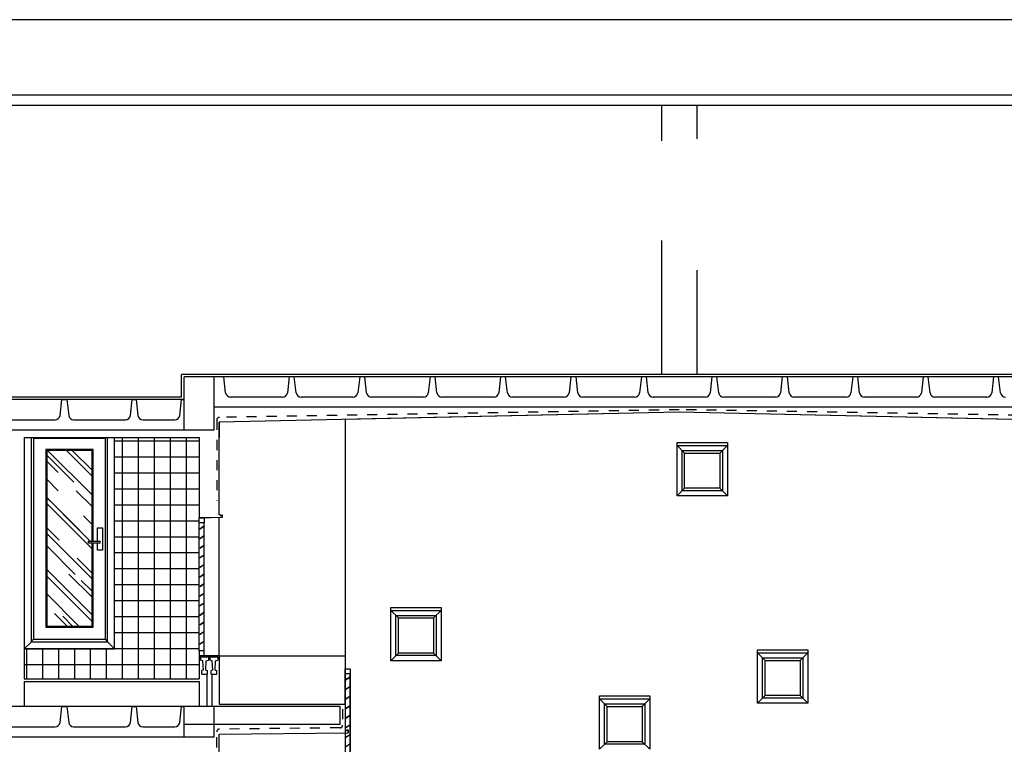
# Model space of a CAD drawing. Units: millimetres. Extents: x 1682 to 2077, y 7937 to 8054.
# Drawn here: x 1860 to 1870, y 7997 to 8005 of the extents above; entities that cross this region are included whole.
import ezdxf

# ---------------------------------------------------------------- set-up
doc = ezdxf.new("R2010")
doc.units = ezdxf.units.MM
doc.linetypes.add('RAYITAS', pattern=[0.375, 0.25, -0.125])
for name, color, linetype in [('CARPINTERÍA METÁLICA', 144, 'Continuous'), ('CERRAJERÍA', 166, 'Continuous'), ('PILARES', 242, 'Continuous'), ('PROYECCIONES', 8, 'Continuous'), ('PROYECTADO', 250, 'Continuous'), ('RELLENOS', 33, 'Continuous'), ('SOLERÍA', 199, 'Continuous')]:
    doc.layers.add(name, color=color, linetype=linetype)

msp = doc.modelspace()

# ---------------------------------------------------------------- linework, layer by layer
at = {"color": 250}
for p, q in [((1854.0081, 8003.7628, 0), (1878.4781, 8003.7628, 0)), ((1871.9631, 8001.0878), (1862.0731, 8001.0878)), ((1862.0731, 8000.8628), (1862.0731, 8001.0878)), ((1862.0731, 8000.8628), (1853.9581, 8000.8628)), ((1867.0181, 8000.7128), (1862.4481, 8000.6128)), ((1871.5881, 8000.6128), (1867.0181, 8000.7128)), ((1862.4481, 8000.6128), (1862.4481, 8000.4628)), ((1862.4481, 8000.6128), (1862.4481, 8000.4628)), ((1862.4481, 7999.6928), (1862.4481, 8000.6128)), ((1860.5081, 8000.4628), (1860.5081, 7998.0628)), ((1860.5081, 8000.4628), (1862.2481, 8000.4628)), ((1862.2481, 8000.4628), (1862.2481, 7999.6628)), ((1862.3631, 7999.6628), (1862.2481, 7999.6628)), ((1862.2481, 7999.6128), (1862.2481, 7999.6628)), ((1862.2481, 7999.6628), (1862.2981, 7999.6628)), ((1862.2981, 7999.6628), (1862.2981, 7999.6128)), ((1862.4781, 7999.6678), (1862.3631, 7999.6628)), ((1862.4556, 7999.6928), (1862.4481, 7999.6928)), ((1862.4781, 7999.6678), (1862.4781, 7999.6928)), ((1862.4781, 7999.6928), (1862.4781, 7999.6678)), ((1862.2981, 7999.6128), (1862.2481, 7999.6128)), ((1862.2537, 7999.5547), (1862.2954, 7999.5823)), ((1862.2564, 7999.5505), (1862.2537, 7999.5547)), ((1862.2981, 7999.5781), (1862.2564, 7999.5505)), ((1862.2954, 7999.5823), (1862.2981, 7999.5781)), ((1862.2537, 7999.4595), (1862.2954, 7999.487)), ((1862.2564, 7999.4553), (1862.2537, 7999.4595)), ((1862.2981, 7999.4829), (1862.2564, 7999.4553)), ((1862.2954, 7999.487), (1862.2981, 7999.4829)), ((1862.2537, 7999.3642), (1862.2954, 7999.3918)), ((1862.2564, 7999.36), (1862.2537, 7999.3642)), ((1862.2981, 7999.3876), (1862.2564, 7999.36)), ((1862.2954, 7999.3918), (1862.2981, 7999.3876)), ((1862.2537, 7999.269), (1862.2954, 7999.2965)), ((1862.2564, 7999.2648), (1862.2537, 7999.269)), ((1862.2981, 7999.2924), (1862.2564, 7999.2648)), ((1862.2954, 7999.2965), (1862.2981, 7999.2924)), ((1862.2537, 7999.1737), (1862.2954, 7999.2013)), ((1862.2564, 7999.1695), (1862.2537, 7999.1737)), ((1862.2981, 7999.1971), (1862.2564, 7999.1695)), ((1862.2954, 7999.2013), (1862.2981, 7999.1971)), ((1862.2537, 7999.0785), (1862.2954, 7999.106)), ((1862.2564, 7999.0743), (1862.2537, 7999.0785)), ((1862.2981, 7999.1019), (1862.2564, 7999.0743)), ((1862.2954, 7999.106), (1862.2981, 7999.1019)), ((1862.2537, 7998.9832), (1862.2954, 7999.0108)), ((1862.2564, 7998.979), (1862.2537, 7998.9832)), ((1862.2981, 7999.0066), (1862.2564, 7998.979)), ((1862.2954, 7999.0108), (1862.2981, 7999.0066)), ((1862.2537, 7998.888), (1862.2954, 7998.9155)), ((1862.2564, 7998.8838), (1862.2537, 7998.888)), ((1862.2981, 7998.9114), (1862.2564, 7998.8838)), ((1862.2954, 7998.9155), (1862.2981, 7998.9114)), ((1862.2537, 7998.7927), (1862.2954, 7998.8203)), ((1862.2564, 7998.7885), (1862.2537, 7998.7927)), ((1862.2981, 7998.8161), (1862.2564, 7998.7885)), ((1862.2954, 7998.8203), (1862.2981, 7998.8161)), ((1862.2537, 7998.6975), (1862.2954, 7998.725)), ((1862.2564, 7998.6933), (1862.2537, 7998.6975)), ((1862.2981, 7998.7209), (1862.2564, 7998.6933)), ((1862.2954, 7998.725), (1862.2981, 7998.7209)), ((1862.2537, 7998.6022), (1862.2954, 7998.6298)), ((1862.2564, 7998.598), (1862.2537, 7998.6022)), ((1862.2981, 7998.6256), (1862.2564, 7998.598)), ((1862.2954, 7998.6298), (1862.2981, 7998.6256)), ((1862.2537, 7998.507), (1862.2954, 7998.5345)), ((1862.2564, 7998.5028), (1862.2537, 7998.507)), ((1862.2981, 7998.5304), (1862.2564, 7998.5028)), ((1862.2954, 7998.5345), (1862.2981, 7998.5304)), ((1862.2537, 7998.4117), (1862.2954, 7998.4393)), ((1862.2564, 7998.4075), (1862.2537, 7998.4117)), ((1862.2981, 7998.4351), (1862.2564, 7998.4075)), ((1862.2954, 7998.4393), (1862.2981, 7998.4351)), ((1862.2981, 7998.3428), (1862.2481, 7998.3428)), ((1862.2481, 7998.3428), (1862.2481, 7998.2928)), ((1862.2981, 7998.3428), (1862.2481, 7998.3428)), ((1862.2481, 7998.3428), (1862.2481, 7998.2928)), ((1862.4481, 7998.2928), (1862.2481, 7998.2928)), ((1862.2481, 7998.2928), (1862.2481, 7998.0628)), ((1862.2481, 7998.2928), (1862.2981, 7998.2928)), ((1862.2481, 7998.2928), (1862.2981, 7998.2928)), ((1862.2619, 7998.2828, 0), (1862.2619, 7998.2508, 0)), ((1862.2619, 7998.2828, 0), (1862.3419, 7998.2828, 0)), ((1862.2981, 7998.2928), (1862.2981, 7998.3428)), ((1862.2981, 7998.2928), (1862.2981, 7998.3428)), ((1862.3419, 7998.2828), (1862.3544, 7998.2828)), ((1862.3419, 7998.2828, 0), (1862.3419, 7998.2508, 0)), ((1862.3544, 7998.2828, 0), (1862.3544, 7998.2508, 0)), ((1862.3544, 7998.2828, 0), (1862.4344, 7998.2828, 0)), ((1862.4344, 7998.2828, 0), (1862.4344, 7998.2508, 0)), ((1862.4481, 7998.2928), (1862.4481, 7997.8128)), ((1862.2859, 7998.2428, 0), (1862.2619, 7998.2508, 0)), ((1862.2899, 7998.1504, 0), (1862.2859, 7998.2428, 0)), ((1862.3139, 7998.1504, 0), (1862.3179, 7998.2428, 0)), ((1862.3179, 7998.2428, 0), (1862.3419, 7998.2508, 0)), ((1862.3784, 7998.2428, 0), (1862.3544, 7998.2508, 0)), ((1862.3824, 7998.1504, 0), (1862.3784, 7998.2428, 0)), ((1862.4064, 7998.1504, 0), (1862.4104, 7998.2428, 0)), ((1862.4104, 7998.2428, 0), (1862.4344, 7998.2508, 0)), ((1863.6981, 7998.1128), (1863.6981, 7998.1628)), ((1863.6981, 7998.1628), (1863.7481, 7998.1628)), ((1863.7481, 7998.1628), (1863.7481, 7998.1128)), ((1862.2899, 7998.1504, 0), (1862.2739, 7998.1464, 0)), ((1862.2739, 7998.1104, 0), (1862.2739, 7998.1464, 0)), ((1862.2739, 7998.1104, 0), (1862.3299, 7998.1104, 0)), ((1862.3139, 7998.1504, 0), (1862.3299, 7998.1464, 0)), ((1862.3299, 7998.1104, 0), (1862.3299, 7998.1464, 0)), ((1862.3824, 7998.1504, 0), (1862.3664, 7998.1464, 0)), ((1862.3664, 7998.1104, 0), (1862.3664, 7998.1464, 0)), ((1862.3664, 7998.1104, 0), (1862.4224, 7998.1104, 0)), ((1862.4064, 7998.1504, 0), (1862.4224, 7998.1464, 0)), ((1862.4224, 7998.1104, 0), (1862.4224, 7998.1464, 0)), ((1863.7481, 7998.1128), (1863.6981, 7998.1128)), ((1863.7037, 7998.0557), (1863.7454, 7998.0833)), ((1863.7481, 7998.0791), (1863.7064, 7998.0515)), ((1863.7454, 7998.0833), (1863.7481, 7998.0791)), ((1860.5081, 7998.0628), (1862.2481, 7998.0628)), ((1863.7064, 7998.0515), (1863.7037, 7998.0557)), ((1863.7037, 7997.9605), (1863.7454, 7997.988)), ((1863.7481, 7997.9839), (1863.7064, 7997.9563)), ((1863.7454, 7997.988), (1863.7481, 7997.9839)), ((1863.7064, 7997.9563), (1863.7037, 7997.9605)), ((1863.7037, 7997.8652), (1863.7454, 7997.8928)), ((1863.7481, 7997.8886), (1863.7064, 7997.861)), ((1863.7454, 7997.8928), (1863.7481, 7997.8886)), ((1862.4481, 7997.8128), (1863.6981, 7997.8128)), ((1863.6981, 7997.8128), (1863.6981, 7997.5578)), ((1863.7064, 7997.861), (1863.7037, 7997.8652)), ((1863.7037, 7997.77), (1863.7454, 7997.7975)), ((1863.7064, 7997.7658), (1863.7037, 7997.77)), ((1863.7481, 7997.7934), (1863.7064, 7997.7658)), ((1863.7454, 7997.7975), (1863.7481, 7997.7934)), ((1863.7037, 7997.6747), (1863.7454, 7997.7023)), ((1863.7064, 7997.6705), (1863.7037, 7997.6747)), ((1863.7481, 7997.6981), (1863.7064, 7997.6705)), ((1863.7454, 7997.7023), (1863.7481, 7997.6981)), ((1863.7037, 7997.5795), (1863.7454, 7997.607)), ((1863.7064, 7997.5753), (1863.7037, 7997.5795)), ((1863.7481, 7997.6029), (1863.7064, 7997.5753)), ((1863.7454, 7997.607), (1863.7481, 7997.6029)), ((1862.4481, 7997.5133), (1863.7281, 7997.5278)), ((1862.4481, 7996.6428), (1862.4481, 7997.5133)), ((1863.7037, 7997.4842), (1863.7454, 7997.5118)), ((1863.7064, 7997.48), (1863.7037, 7997.4842)), ((1863.7481, 7997.5076), (1863.7064, 7997.48)), ((1863.7281, 7997.5278), (1863.7281, 7997.5578)), ((1863.7281, 7997.5578), (1863.7281, 7997.5278)), ((1863.7281, 7997.5278), (1863.7281, 7997.5578)), ((1863.7281, 7997.5578), (1863.7281, 7997.5278)), ((1863.7454, 7997.5118), (1863.7481, 7997.5076)), ((1863.7037, 7997.389), (1863.7454, 7997.4165)), ((1863.7454, 7997.4165), (1863.7481, 7997.4124))]:
    msp.add_line(p, q, dxfattribs=at)
at = {"color": 250, "linetype": 'Continuous'}
for p, q in [((1862.4706, 7999.6928), (1862.4781, 7999.6928)), ((1863.6981, 7997.5578), (1863.7056, 7997.5578)), ((1863.7206, 7997.5578), (1863.7281, 7997.5578)), ((1863.7206, 7997.5578), (1863.7281, 7997.5578))]:
    msp.add_line(p, q, dxfattribs=at)
for centre in [(1862.4631, 7999.6928), (1863.7131, 7997.5578)]:
    msp.add_arc(centre, 0.00749, 180, 0, dxfattribs=at)
at = {"layer": 'CARPINTERÍA METÁLICA', "color": 250}
for p, q in [((1860.5831, 7998.4328), (1860.5831, 8000.4628)), ((1860.6031, 8000.4628), (1860.6031, 7998.4578)), ((1861.3131, 8000.4528), (1860.6031, 8000.4528)), ((1861.3131, 8000.4628), (1861.3131, 7998.4578)), ((1861.3381, 7998.4328), (1861.3381, 8000.4628)), ((1861.4081, 7998.3628), (1861.4081, 8000.4628)), ((1861.1931, 8000.3428), (1860.7231, 8000.3428)), ((1860.7231, 8000.3428), (1860.7231, 7998.5778)), ((1861.1831, 8000.3328), (1860.7331, 8000.3328)), ((1860.7331, 8000.3328), (1860.7331, 7998.5878)), ((1860.7416, 8000.3328), (1861.1806, 7999.8938)), ((1860.9284, 8000.3328), (1861.1831, 8000.078)), ((1860.9859, 8000.3328), (1861.1831, 8000.1355)), ((1861.1831, 7999.4328), (1861.1831, 8000.3328)), ((1861.1931, 7999.4328), (1861.1931, 8000.3428)), ((1867.0727, 8000.3075), (1866.9977, 8000.3825)), ((1867.0477, 8000.3325), (1867.4477, 8000.3325)), ((1867.0477, 7999.9325), (1867.0477, 8000.3325)), ((1867.4227, 8000.3075), (1867.4977, 8000.3825)), ((1867.4477, 8000.3325), (1867.4477, 7999.9325)), ((1860.7331, 8000.2874), (1861.0028, 8000.0177)), ((1860.7331, 8000.2263), (1860.8466, 8000.1129)), ((1867.0727, 8000.3075), (1867.4227, 8000.3075)), ((1867.0727, 7999.9575), (1867.0727, 8000.3075)), ((1867.4227, 8000.3075), (1867.4227, 7999.9575)), ((1860.7331, 8000.0467), (1860.8466, 7999.9333)), ((1861.0262, 7999.9333), (1861.1831, 7999.7763)), ((1867.0727, 7999.9575), (1866.9977, 7999.8825)), ((1867.4477, 7999.9325), (1867.0477, 7999.9325)), ((1867.4227, 7999.9575), (1867.0727, 7999.9575)), ((1867.4227, 7999.9575), (1867.4977, 7999.8825)), ((1860.7331, 7999.8671), (1861.0621, 7999.5381)), ((1860.7331, 7999.8635), (1860.7621, 7999.8345)), ((1861.1824, 7999.8381), (1861.1831, 7999.8374)), ((1860.7331, 7999.806), (1861.1831, 7999.356)), ((1860.8968, 7999.6998), (1861.1639, 7999.4328)), ((1861.098, 7999.6818), (1861.1831, 7999.5967)), ((1860.7331, 7999.5653), (1860.8573, 7999.4412)), ((1861.2381, 7999.4328), (1861.2381, 7999.5628)), ((1861.2381, 7999.5628), (1861.2881, 7999.5628)), ((1861.2881, 7999.5628), (1861.2881, 7999.3428)), ((1860.7331, 7999.5079), (1861.1831, 7999.0579)), ((1860.7331, 7999.3857), (1861.0172, 7999.1017)), ((1861.1481, 7999.4128), (1861.1481, 7999.4328)), ((1861.1481, 7999.4328), (1861.2581, 7999.4328)), ((1861.2581, 7999.4128), (1861.1481, 7999.4128)), ((1861.1831, 7998.5878), (1861.1831, 7999.4128)), ((1861.1931, 7998.5778), (1861.1931, 7999.4128)), ((1861.2381, 7999.3428), (1861.2381, 7999.4128)), ((1861.2881, 7999.3428), (1861.2381, 7999.3428)), ((1861.0369, 7999.2616), (1861.1831, 7999.1153)), ((1860.7331, 7999.1487), (1861.1831, 7998.6987)), ((1860.7331, 7999.084), (1861.1831, 7998.634)), ((1860.9525, 7999.1053), (1861.1831, 7998.8747)), ((1861.0764, 7999.0424), (1861.1831, 7998.9357)), ((1860.7331, 7998.908), (1861.0534, 7998.5878)), ((1860.8106, 7998.712), (1860.9348, 7998.5878)), ((1860.8915, 7998.685), (1860.9887, 7998.5878)), ((1864.2273, 7998.669), (1864.1523, 7998.744)), ((1864.2023, 7998.694), (1864.6023, 7998.694)), ((1864.2023, 7998.294), (1864.2023, 7998.694)), ((1864.2273, 7998.669), (1864.5773, 7998.669)), ((1864.2273, 7998.319), (1864.2273, 7998.669)), ((1864.5773, 7998.669), (1864.6523, 7998.744)), ((1864.5773, 7998.669), (1864.5773, 7998.319)), ((1864.6023, 7998.694), (1864.6023, 7998.294)), ((1860.7231, 7998.5778), (1861.1931, 7998.5778)), ((1860.7331, 7998.5878), (1861.1831, 7998.5878)), ((1860.6031, 7998.4578), (1860.5831, 7998.4378)), ((1860.6031, 7998.4578), (1861.3131, 7998.4578)), ((1861.3131, 7998.4578), (1861.3381, 7998.4328)), ((1860.5831, 7998.4328), (1860.5081, 7998.3628)), ((1860.5081, 7998.3628), (1861.4081, 7998.3628)), ((1860.5831, 7998.4328), (1861.3381, 7998.4328)), ((1861.3381, 7998.4328), (1861.4081, 7998.3628)), ((1864.2273, 7998.319), (1864.1523, 7998.244)), ((1864.6023, 7998.294), (1864.2023, 7998.294)), ((1864.5773, 7998.319), (1864.2273, 7998.319)), ((1864.5773, 7998.319), (1864.6523, 7998.244)), ((1867.8714, 7998.2474), (1867.7964, 7998.3224)), ((1867.8464, 7998.2724), (1868.2464, 7998.2724)), ((1867.8464, 7997.8724), (1867.8464, 7998.2724)), ((1868.2214, 7998.2474), (1868.2964, 7998.3224)), ((1868.2464, 7998.2724), (1868.2464, 7997.8724)), ((1867.8714, 7998.2474), (1868.2214, 7998.2474)), ((1867.8714, 7997.8974), (1867.8714, 7998.2474)), ((1868.2214, 7998.2474), (1868.2214, 7997.8974)), ((1867.8714, 7997.8974), (1867.7964, 7997.8224)), ((1868.2464, 7997.8724), (1867.8464, 7997.8724)), ((1868.2214, 7997.8974), (1867.8714, 7997.8974)), ((1868.2214, 7997.8974), (1868.2964, 7997.8224)), ((1866.301, 7997.7888), (1866.226, 7997.8638)), ((1866.276, 7997.8138), (1866.676, 7997.8138)), ((1866.276, 7997.4138), (1866.276, 7997.8138)), ((1866.301, 7997.7888), (1866.651, 7997.7888)), ((1866.301, 7997.4388), (1866.301, 7997.7888)), ((1866.651, 7997.7888), (1866.726, 7997.8638)), ((1866.651, 7997.7888), (1866.651, 7997.4388)), ((1866.676, 7997.8138), (1866.676, 7997.4138)), ((1866.301, 7997.4388), (1866.226, 7997.3638)), ((1866.676, 7997.4138), (1866.276, 7997.4138)), ((1866.651, 7997.4388), (1866.301, 7997.4388)), ((1866.651, 7997.4388), (1866.726, 7997.3638))]:
    msp.add_line(p, q, dxfattribs=at)
msp.add_arc((1861.2581, 7999.4228), 0.01, 270, 90, dxfattribs=at)
at = {"layer": 'CERRAJERÍA', "color": 250}
for p, q in [((1862.2481, 7998.3428), (1862.2481, 7999.6128)), ((1862.2981, 7998.3428), (1862.2981, 7999.6128)), ((1862.2481, 7998.3428), (1862.2481, 7999.4075)), ((1863.6981, 7997.8128), (1863.6981, 7998.1128)), ((1863.7481, 7996.4628), (1863.7481, 7998.1128))]:
    msp.add_line(p, q, dxfattribs=at)
at = {"layer": 'PILARES', "color": 250}
for p, q in [((1880.4281, 8004.6128), (1853.6081, 8004.6128)), ((1880.4281, 8003.8628), (1853.6081, 8003.8628))]:
    msp.add_line(p, q, dxfattribs=at)
at = {"layer": 'PROYECCIONES', "color": 250}
for p, q in [((1866.8431, 8003.7628), (1866.8431, 8003.4088)), ((1867.1931, 8003.7628), (1867.1931, 8003.4304)), ((1866.8431, 8002.4192), (1866.8431, 8001.0878)), ((1867.1931, 8002.1235), (1867.1931, 8001.0878)), ((1863.6981, 8000.6401), (1863.6981, 7990.0678)), ((1866.9977, 8000.4125), (1867.4977, 8000.4125)), ((1866.9977, 7999.8825), (1866.9977, 8000.4125)), ((1867.4977, 8000.4125), (1867.4977, 7999.8825)), ((1867.4977, 7999.8825), (1866.9977, 7999.8825)), ((1862.4481, 7998.2928), (1862.4481, 7999.6665)), ((1864.1523, 7998.774), (1864.6523, 7998.774)), ((1864.1523, 7998.244), (1864.1523, 7998.774)), ((1864.6523, 7998.774), (1864.6523, 7998.244)), ((1867.7964, 7998.3524), (1868.2964, 7998.3524)), ((1867.7964, 7997.8224), (1867.7964, 7998.3524)), ((1868.2964, 7998.3524), (1868.2964, 7997.8224)), ((1864.6523, 7998.244), (1864.1523, 7998.244)), ((1866.226, 7997.8938), (1866.726, 7997.8938)), ((1866.226, 7997.3638), (1866.226, 7997.8938)), ((1866.726, 7997.8938), (1866.726, 7997.3638)), ((1868.2964, 7997.8224), (1867.7964, 7997.8224))]:
    msp.add_line(p, q, dxfattribs=at)
at = {"layer": 'PROYECTADO', "color": 250}
for p, q in [((1863.6981, 8000.6401), (1863.6981, 7998.2928)), ((1866.9977, 8000.3825), (1867.4977, 8000.3825)), ((1864.1523, 7998.744), (1864.6523, 7998.744)), ((1862.4481, 7998.2928), (1863.6981, 7998.2928)), ((1867.7964, 7998.3224), (1868.2964, 7998.3224)), ((1866.226, 7997.8638), (1866.726, 7997.8638)), ((1863.6981, 7997.5274), (1863.6981, 7994.8528))]:
    msp.add_line(p, q, dxfattribs=at)
at = {"layer": 'RELLENOS', "color": 250}
for p, q in [((1871.9381, 8001.0628), (1862.0981, 8001.0628)), ((1862.0981, 8000.5378), (1862.0981, 8001.0628)), ((1862.3981, 8000.5378), (1862.3981, 8001.0628)), ((1862.4931, 8001.0628), (1862.4681, 8001.0628)), ((1862.5112, 8000.9045), (1862.4931, 8001.0628)), ((1863.1431, 8001.0628), (1863.1251, 8000.9045)), ((1863.1681, 8001.0628), (1863.1431, 8001.0628)), ((1863.1931, 8001.0628), (1863.1681, 8001.0628)), ((1863.2112, 8000.9045), (1863.1931, 8001.0628)), ((1863.8431, 8001.0628), (1863.8251, 8000.9045)), ((1863.8681, 8001.0628), (1863.8431, 8001.0628)), ((1863.8931, 8001.0628), (1863.8681, 8001.0628)), ((1863.9112, 8000.9045), (1863.8931, 8001.0628)), ((1864.5431, 8001.0628), (1864.5251, 8000.9045)), ((1864.5681, 8001.0628), (1864.5431, 8001.0628)), ((1864.5931, 8001.0628), (1864.5681, 8001.0628)), ((1864.6112, 8000.9045), (1864.5931, 8001.0628)), ((1865.2431, 8001.0628), (1865.2251, 8000.9045)), ((1865.2681, 8001.0628), (1865.2431, 8001.0628)), ((1865.2931, 8001.0628), (1865.2681, 8001.0628)), ((1865.3112, 8000.9045), (1865.2931, 8001.0628)), ((1865.9431, 8001.0628), (1865.9251, 8000.9045)), ((1865.9681, 8001.0628), (1865.9431, 8001.0628)), ((1865.9931, 8001.0628), (1865.9681, 8001.0628)), ((1866.0112, 8000.9045), (1865.9931, 8001.0628)), ((1866.6431, 8001.0628), (1866.6251, 8000.9045)), ((1866.6681, 8001.0628), (1866.6431, 8001.0628)), ((1866.6931, 8001.0628), (1866.6681, 8001.0628)), ((1866.7112, 8000.9045), (1866.6931, 8001.0628)), ((1867.3431, 8001.0628), (1867.3251, 8000.9045)), ((1867.3681, 8001.0628), (1867.3431, 8001.0628)), ((1867.3931, 8001.0628), (1867.3681, 8001.0628)), ((1867.4112, 8000.9045), (1867.3931, 8001.0628)), ((1868.0431, 8001.0628), (1868.0251, 8000.9045)), ((1868.0681, 8001.0628), (1868.0431, 8001.0628)), ((1868.0931, 8001.0628), (1868.0681, 8001.0628)), ((1868.1112, 8000.9045), (1868.0931, 8001.0628)), ((1868.7431, 8001.0628), (1868.7251, 8000.9045)), ((1868.7681, 8001.0628), (1868.7431, 8001.0628)), ((1868.7931, 8001.0628), (1868.7681, 8001.0628)), ((1868.8112, 8000.9045), (1868.7931, 8001.0628)), ((1869.4431, 8001.0628), (1869.4251, 8000.9045)), ((1869.4681, 8001.0628), (1869.4431, 8001.0628)), ((1869.4931, 8001.0628), (1869.4681, 8001.0628)), ((1869.5112, 8000.9045), (1869.4931, 8001.0628)), ((1870.1431, 8001.0628), (1870.1251, 8000.9045)), ((1870.1681, 8001.0628), (1870.1431, 8001.0628)), ((1870.1931, 8001.0628), (1870.1681, 8001.0628)), ((1870.2112, 8000.9045), (1870.1931, 8001.0628)), ((1862.0981, 8000.8378), (1853.6081, 8000.8378)), ((1860.8651, 8000.6795), (1860.8831, 8000.8378)), ((1860.8831, 8000.8378), (1860.9081, 8000.8378)), ((1860.9081, 8000.8378), (1860.9331, 8000.8378)), ((1860.9331, 8000.8378), (1860.9512, 8000.6795)), ((1861.5651, 8000.6795), (1861.5831, 8000.8378)), ((1861.5831, 8000.8378), (1861.6081, 8000.8378)), ((1861.5956, 8000.8378), (1861.6206, 8000.8378)), ((1861.6206, 8000.8378), (1861.6387, 8000.6795)), ((1862.0551, 8000.6795), (1862.0731, 8000.8378)), ((1862.0731, 8000.8378), (1862.0981, 8000.8378)), ((1863.0758, 8000.8628), (1862.5605, 8000.8628)), ((1863.7758, 8000.8628), (1863.2605, 8000.8628)), ((1864.4758, 8000.8628), (1863.9605, 8000.8628)), ((1865.1758, 8000.8628), (1864.6605, 8000.8628)), ((1865.8758, 8000.8628), (1865.3605, 8000.8628)), ((1866.5758, 8000.8628), (1866.0605, 8000.8628)), ((1867.2758, 8000.8628), (1866.7605, 8000.8628)), ((1867.9758, 8000.8628), (1867.4605, 8000.8628)), ((1868.6758, 8000.8628), (1868.1605, 8000.8628)), ((1869.3758, 8000.8628), (1868.8605, 8000.8628)), ((1870.0758, 8000.8628), (1869.5605, 8000.8628)), ((1871.6381, 8000.7628), (1862.3981, 8000.7628)), ((1860.3005, 8000.6378), (1860.8158, 8000.6378)), ((1861.0005, 8000.6378), (1861.5158, 8000.6378)), ((1861.688, 8000.6378), (1862.0058, 8000.6378)), ((1853.6081, 8000.5378), (1862.3981, 8000.5378)), ((1853.6081, 8000.5378), (1862.3981, 8000.5378)), ((1862.3231, 7998.1104), (1862.3231, 7997.7878)), ((1862.3731, 7998.1104), (1862.3731, 7997.7878)), ((1860.5081, 7998.0378), (1862.2481, 7998.0378)), ((1860.5081, 7998.0378), (1860.5081, 7997.7878)), ((1862.2481, 7998.0378), (1862.2481, 7997.7878)), ((1863.6481, 7997.7878), (1853.6081, 7997.7878)), ((1860.8651, 7997.6295), (1860.8831, 7997.7878)), ((1860.8831, 7997.7878), (1860.9081, 7997.7878)), ((1860.9081, 7997.7878), (1860.9331, 7997.7878)), ((1860.9331, 7997.7878), (1860.9512, 7997.6295)), ((1861.5651, 7997.6295), (1861.5831, 7997.7878)), ((1861.5831, 7997.7878), (1861.6081, 7997.7878)), ((1861.5956, 7997.7878), (1861.6206, 7997.7878)), ((1861.6206, 7997.7878), (1861.6387, 7997.6295)), ((1862.0551, 7997.6295), (1862.0731, 7997.7878)), ((1862.0731, 7997.7878), (1862.0981, 7997.7878)), ((1862.0981, 7997.4878), (1862.0981, 7997.7878)), ((1862.3981, 7997.4878), (1862.3981, 7997.7878)), ((1863.6481, 7997.6128), (1863.6481, 7997.7878)), ((1860.3005, 7997.5878), (1860.8158, 7997.5878)), ((1861.0005, 7997.5878), (1861.5158, 7997.5878)), ((1861.688, 7997.5878), (1862.0058, 7997.5878)), ((1862.0981, 7997.6128), (1863.6481, 7997.6128)), ((1853.6081, 7997.4878), (1862.3981, 7997.4878))]:
    msp.add_line(p, q, dxfattribs=at)
at = {"layer": 'RELLENOS', "color": 250, "linetype": 'RAYITAS', "ltscale": 0.1}
for p, q in [((1867.0177, 8000.7378), (1862.4477, 8000.6621)), ((1871.5886, 8000.6621), (1867.0186, 8000.7378)), ((1862.4231, 8000.6371), (1862.4231, 7999.8328)), ((1863.6731, 7997.7628), (1863.6731, 7997.602)), ((1863.6484, 7997.577), (1862.4484, 7997.5633)), ((1862.4231, 7996.7828), (1862.4231, 7997.5383))]:
    msp.add_line(p, q, dxfattribs=at)
at = {"layer": 'RELLENOS', "color": 250}
for centre, start, end in [((1862.5605, 8000.9128), 189.46232, 270), ((1863.0758, 8000.9128), 270, 350.53768), ((1863.2605, 8000.9128), 189.46232, 270), ((1863.7758, 8000.9128), 270, 350.53768), ((1863.9605, 8000.9128), 189.46232, 270), ((1864.4758, 8000.9128), 270, 350.53768), ((1864.6605, 8000.9128), 189.46232, 270), ((1865.1758, 8000.9128), 270, 350.53768), ((1865.3605, 8000.9128), 189.46232, 270), ((1865.8758, 8000.9128), 270, 350.53768), ((1866.0605, 8000.9128), 189.46232, 270), ((1866.5758, 8000.9128), 270, 350.53768), ((1866.7605, 8000.9128), 189.46232, 270), ((1867.2758, 8000.9128), 270, 350.53768), ((1867.4605, 8000.9128), 189.46232, 270), ((1867.9758, 8000.9128), 270, 350.53768), ((1868.1605, 8000.9128), 189.46232, 270), ((1868.6758, 8000.9128), 270, 350.53768), ((1868.8605, 8000.9128), 189.46232, 270), ((1869.3758, 8000.9128), 270, 350.53768), ((1869.5605, 8000.9128), 189.46232, 270), ((1870.0758, 8000.9128), 270, 350.53768), ((1870.2605, 8000.9128), 189.46232, 270), ((1860.8158, 8000.6878), 270, 350.53768), ((1861.0005, 8000.6878), 189.46232, 270), ((1861.5158, 8000.6878), 270, 350.53768), ((1861.688, 8000.6878), 189.46232, 270), ((1862.0058, 8000.6878), 270, 350.53768), ((1860.8158, 7997.6378), 270, 350.53768), ((1861.0005, 7997.6378), 189.46232, 270), ((1861.5158, 7997.6378), 270, 350.53768), ((1861.688, 7997.6378), 189.46232, 270), ((1862.0058, 7997.6378), 270, 350.53768)]:
    msp.add_arc(centre, 0.05, start, end, dxfattribs=at)
at = {"layer": 'RELLENOS', "color": 250, "linetype": 'RAYITAS', "ltscale": 0.1}
for centre, start, end in [((1867.0181, 8000.7128), 89.05126, 90.94874), ((1862.4481, 8000.6371), 90.94874, 180), ((1863.6481, 7997.602, 0), 270.58068, 0), ((1862.4481, 7997.5383, 0), 89.41932, 180)]:
    msp.add_arc(centre, 0.025, start, end, dxfattribs=at)
at = {"layer": 'SOLERÍA', "color": 250}
for p, q in [((1867.0181, 8000.7128), (1863.6981, 8000.6401)), ((1870.3381, 8000.6401), (1867.0181, 8000.7128)), ((1863.6981, 8000.6401), (1863.6981, 7998.1628)), ((1862.2481, 8000.4255), (1861.4081, 8000.4255)), ((1861.4837, 8000.4628), (1861.4837, 7998.0628)), ((1861.6425, 8000.4628), (1861.6425, 7998.0628)), ((1861.8012, 8000.4628), (1861.8012, 7998.0628)), ((1861.96, 8000.4628), (1861.96, 7998.0628)), ((1862.1187, 8000.4628), (1862.1187, 7998.0628)), ((1862.2481, 8000.2668), (1861.4081, 8000.2668)), ((1862.2481, 8000.108), (1861.4081, 8000.108)), ((1862.2481, 7999.9493), (1861.4081, 7999.9493)), ((1862.2481, 7999.7905), (1861.4081, 7999.7905)), ((1862.2481, 7999.6318), (1861.4081, 7999.6318)), ((1862.2481, 7999.473), (1861.4081, 7999.473)), ((1862.2481, 7999.3143), (1861.4081, 7999.3143)), ((1862.2481, 7999.1555), (1861.4081, 7999.1555)), ((1862.2481, 7998.9968), (1861.4081, 7998.9968)), ((1862.2481, 7998.838), (1861.4081, 7998.838)), ((1862.2481, 7998.6793), (1861.4081, 7998.6793)), ((1862.2481, 7998.5205), (1861.4081, 7998.5205)), ((1862.2481, 7998.3618), (1860.5081, 7998.3618)), ((1860.5312, 7998.3628), (1860.5312, 7998.0628)), ((1860.69, 7998.3628), (1860.69, 7998.0628)), ((1860.8487, 7998.3628), (1860.8487, 7998.0628)), ((1861.0075, 7998.3628), (1861.0075, 7998.0628)), ((1861.1662, 7998.3628), (1861.1662, 7998.0628)), ((1861.325, 7998.3628), (1861.325, 7998.0628)), ((1862.2481, 7998.203), (1860.5081, 7998.203)), ((1863.6981, 7998.1628), (1863.7481, 7998.1628)), ((1863.7481, 7998.1628), (1863.7481, 7996.4128))]:
    msp.add_line(p, q, dxfattribs=at)

doc.saveas('drawing.dxf')
